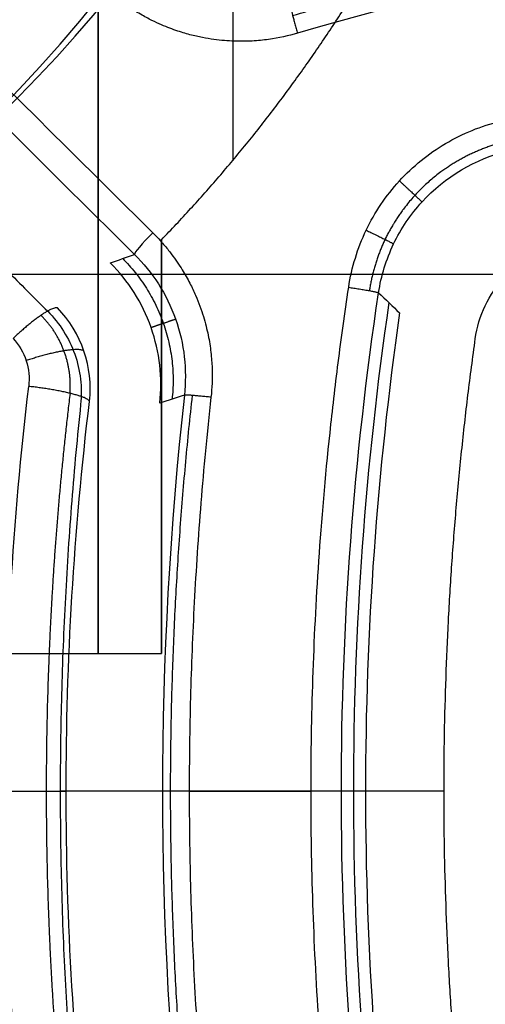
# Model space of a CAD drawing. Units: millimetres. Extents: x -240 to 240, y -7 to 562.
# Drawn here: x -12 to -8, y 36 to 45 of the extents above; entities that cross this region are included whole.
import ezdxf

# ---------------------------------------------------------------- set-up
doc = ezdxf.new("R2010")
doc.units = ezdxf.units.MM
doc.header["$MEASUREMENT"] = 0
doc.layers.add('Default', color=7, linetype='Continuous', true_color=0x000000)

msp = doc.modelspace()

# ---------------------------------------------------------------- linework, layer by layer
at = {"layer": 'Default'}
for p, q in [((-10.35, 43.4963, -103.5), (-10.35, 46.7539, -103.5)), ((-11.525, 44.9051, -98.65), (-11.525, 39.2005, -98.65)), ((-10.975, 39.2005, -106.75), (-10.975, 42.8011, -106.75)), ((-14.149, 42.5, -113), (-5.2738, 42.5, -113)), ((-14.149, 42.5, -110), (-5.2738, 42.5, -110)), ((-10.975, 41.0008, -103.5), (-10.975, 41.0008, -110)), ((-8.5164, 38, 103), (-11.856, 38, 103)), ((-9.2, 38, 110), (-9.4095, 38, 114.799))]:
    msp.add_line(p, q, dxfattribs=at)
for centre, radius, start, end in [((-4, 38, 110), 21.7, 90, 270), ((-4, 38, 113), 21.7, 90, 270), ((-4, 38, 111.5), 21.7, 90, 270), ((-4, 38, 112.7218), 21.3386, 90, 270), ((-4, 38, 113.2), 20.8391, 90, 270), ((-20.175, 52, -110), 11.25, 239.07178, 30.92822), ((-20.175, 52, -113), 11.25, 239.07178, 30.92822), ((-20.175, 52, -111.5), 11.25, 239.07178, 30.92822), ((-20.175, 51.7005, -110), 11, 180, 0), ((-20.175, 51.7005, -112.7), 11, 180, 0), ((-20.175, 51.7005, -111.35), 11, 180, 0), ((-20.175, 51.7005, -99.7), 9.75, 180, 0), ((-20.175, 51.7005, -112.7), 9.75, 180, 0), ((-20.175, 51.7005, -106.2), 9.75, 180, 0), ((20.1355, 38, 112.4125), 29.4409, 171.69311, 188.30689), ((20.1355, 38, 110), 29.3355, 171.84006, 188.15994)]:
    msp.add_arc(centre, radius, start, end, dxfattribs=at)
at = {"layer": 'Default', "extrusion": (0.706434, 0.706434, -0.043619)}
for centre, radius, start in [((29.6985, 16.9773, 17.4634), 99.0831, 78.497269), ((29.6985, 16.9773, 17.2282), 98.8336, 79.199513)]:
    msp.add_arc(centre, radius, start, 85.122945, dxfattribs=at)
at = {"layer": 'Default', "extrusion": (0.707169, -0.701924, 0.084937)}
msp.add_arc((22.6392, 117.3957, -28.1476), 0.25, 90.87553, 177.49093, dxfattribs=at)
at = {"layer": 'Default', "extrusion": (0, 1, 0)}
msp.add_arc((4, 15.9438, 38), 99.2562, 86.110074, 86.723132, dxfattribs=at)
at = {"layer": 'Default'}
for points, weights, degree, knots in [([(-4, 60.4549, 108.2), (-26.4549, 60.4549, 108.2), (-26.4549, 38, 108.2), (-26.4549, 15.5451, 108.2), (-4, 15.5451, 108.2)], [1, 0.707106781187, 1, 0.707106781187, 1], 2, [0, 0, 0, 35.272139, 35.272139, 70.544278, 70.544278, 70.544278]), ([(10.4298, 53.3721, 103), (0.3333, 62.8497, 103), (-12.3752, 57.3488, 103), (-25.0837, 51.8479, 103), (-25.0837, 38, 103), (-25.0837, 24.1521, 103), (-12.3752, 18.6512, 103), (0.3333, 13.1503, 103), (10.4298, 22.6279, 103)], [1, 0.835833542972, 1, 0.835833542972, 1, 0.835833542972, 1, 0.835833542972, 1], 2, [-98.021679, -98.021679, -98.021679, -73.516259, -73.516259, -49.010839, -49.010839, -24.50542, -24.50542, 0, 0, 0]), ([(-9.8337, 44.7523, 114.7355), (-7.6765, 45.3858, 114.8193), (-5.4925, 45.7796, 114.8455), (-2.1723, 46.0251, 114.8017), (-1.0589, 46.0488, 114.7731), (0.6227, 45.9945, 114.7085), (1.1834, 45.9613, 114.6834), (2.2951, 45.8658, 114.6266), (2.8476, 45.8036, 114.5948), (5.592, 45.4208, 114.4194), (7.7357, 44.8886, 114.2268), (10.3538, 43.9347, 113.9178), (10.8741, 43.7293, 113.8526), (11.8958, 43.2945, 113.7168), (12.3988, 43.0645, 113.646), (13.6823, 42.4364, 113.4555), (14.4513, 42.0195, 113.3313), (15.2015, 41.5715, 113.2)], [0.874775590984, 0.874331227262, 0.874190185982, 0.874423577348, 0.874575798514, 0.874918886723, 0.875052199943, 0.87535361479, 0.875522006914, 0.876450378624, 0.877467041516, 0.879074439177, 0.879413433893, 0.880117096991, 0.88048264445, 0.881464889951, 0.88210195614, 0.882771463068], 3, [0, 0, 0, 0, 6.704205, 6.704205, 10.056308, 10.056308, 11.732359, 11.732359, 13.40841, 13.40841, 20.112616, 20.112616, 21.788667, 21.788667, 23.464718, 23.464718, 26.134551, 26.134551, 26.134551, 26.134551]), ([(-7.9798, 43.6548, 114.8837), (-8.2819, 43.5813, 114.8759), (-8.5601, 43.4167, 114.8727), (-8.8745, 43.0736, 114.8757), (-8.9628, 42.9427, 114.878), (-9.0964, 42.6637, 114.8848), (-9.1432, 42.512, 114.8895), (-9.1664, 42.3575, 114.8951)], [0.849448924053, 0.849582463703, 0.849774163867, 0.850099465116, 0.850214869577, 0.85044584038, 0.850564338401, 0.850678205644], 3, [0, 0, 0, 0, 1.048375, 1.048375, 1.572562, 1.572562, 2.09675, 2.09675, 2.09675, 2.09675]), ([(-11.7709, 41.464, 115.0316), (-11.9092, 40.3117, 115.2021), (-11.9779, 39.1546, 115.2861), (-11.9779, 36.8454, 115.2861), (-11.9092, 35.6883, 115.2021), (-11.7709, 34.536, 115.0316)], [0.854010034051, 0.855775169814, 0.856645558566, 0.856645558566, 0.855775169814, 0.854010034051], 3, [0, 0, 0, 0, 3.54992, 3.54992, 7.099839, 7.099839, 7.099839, 7.099839])]:
    msp.add_rational_spline(points, weights, degree=degree, knots=knots, dxfattribs=at)
for points, degree in [([(-11.525, 39.2005, -93.8), (-11.525, 45.4505, -93.8), (-11.525, 51.7005, -93.8)], 2), ([(-4, 45.7206, 114.8993), (-5.9528, 45.53, 114.9143), (-7.8836, 45.1583, 114.8853), (-9.7914, 44.5982, 114.811)], 3), ([(-14.8175, 45.0303, 103), (-13.3914, 43.6042, 103), (-11.9653, 42.1781, 103)], 2), ([(-11.525, 44.9051, -103.5), (-11.525, 42.0528, -103.5), (-11.525, 39.2005, -103.5)], 2), ([(-10.975, 39.2005, -110), (-10.975, 41.0008, -110), (-10.975, 42.8011, -110)], 2), ([(-10.975, 42.8011, -110), (-10.975, 42.8011, -106.75), (-10.975, 42.8011, -103.5)], 2), ([(-10.975, 42.8011, -103.5), (-10.975, 41.0008, -103.5), (-10.975, 39.2005, -103.5)], 2), ([(-11.4198, 42.5994, 110), (-11.3499, 42.624, 111.5305), (-11.28, 42.6486, 113.0611), (-11.21, 42.6731, 114.5916)], 3), ([(-11.4184, 42.5979, 110), (-11.4189, 42.5984, 110), (-11.4193, 42.5989, 110), (-11.4198, 42.5994, 110)], 3), ([(-9.0857, 42.3391, 114.7203), (-9.0249, 42.2808, 113.1469), (-8.964, 42.2223, 111.5734), (-8.903, 42.1638, 110)], 3), ([(-11.6015, 41.3941, 114.6963), (-11.5684, 41.6901, 114.6805), (-11.6697, 41.992, 114.6518), (-11.8806, 42.2069, 114.6194)], 3), ([(-12.2669, 41.9408, 115.0672), (-12.1621, 41.8306, 115.0938), (-12.1127, 41.6757, 115.1232), (-12.1306, 41.524, 115.1456)], 3), ([(-12.3375, 38, 115.4047), (-12.3375, 39.1747, 115.4047), (-12.2691, 40.3494, 115.3195), (-12.1306, 41.524, 115.1456)], 3), ([(-10.776, 41.4488, 114.6862), (-10.8473, 41.4252, 113.1241), (-10.9185, 41.4017, 111.5621), (-10.9896, 41.378, 110)], 3), ([(-10.776, 41.4488, 114.6862), (-11.0297, 39.1501, 114.7486), (-11.0297, 36.8499, 114.7486), (-10.776, 34.5512, 114.6862)], 3), ([(-10.9896, 41.378, 110), (-10.9896, 41.3787, 110), (-10.9895, 41.3793, 110), (-10.9894, 41.38, 110)], 3), ([(-15.025, 39.2005, -93.8), (-13.275, 39.2005, -93.8), (-11.525, 39.2005, -93.8)], 2), ([(-11.525, 39.2005, -103.5), (-11.25, 39.2005, -103.5), (-10.975, 39.2005, -103.5)], 2), ([(-11.525, 39.2005, -103.5), (-11.525, 39.2005, -98.65), (-11.525, 39.2005, -93.8)], 2), ([(-10.975, 39.2005, -103.5), (-10.975, 39.2005, -106.75), (-10.975, 39.2005, -110)], 2), ([(-12.1306, 34.476, 115.1456), (-12.2691, 35.6506, 115.3195), (-12.3375, 36.8253, 115.4047), (-12.3375, 38, 115.4047)], 3)]:
    msp.add_open_spline(points, degree=degree, dxfattribs=at)
for points, weights, degree in [([(-10.975, 42.8011, -103.5), (-9.9378, 43.8733, -103.5), (-9.175, 45.1553, -103.5)], [1, 0.993277032392, 0.999999996794], 2), ([(-9.8475, 44.8211, 114.5729), (-9.8527, 44.8096, 114.7933), (-9.7914, 44.5982, 114.811)], [1, 0.74955091914, 0.999999880577], 2), ([(-8.9046, 43.312, 114.9363), (-8.7169, 43.1403, 114.9548), (-8.7081, 43.1301, 114.7001)], [1, 0.699981506154, 1], 2), ([(-9.194, 42.8833, 114.9436), (-8.9647, 42.7741, 114.9611), (-8.9555, 42.7636, 114.7069)], [1.00000000918, 0.700660150045, 1], 2), ([(-11.3128, 42.637, 112.3431), (-10.8049, 42.1282, 112.3281), (-10.8829, 41.4134, 112.3431)], [1, 0.901728650962, 1], 2), ([(-9.3462, 42.3868, 114.9588), (-9.0953, 42.3497, 114.974), (-9.0857, 42.3391, 114.7203)], [1, 0.70135585726, 1], 2), ([(-11.8806, 42.2069, 114.6194), (-11.9583, 42.2329, 115.0375), (-12.2669, 41.9408, 115.0672)], [0.999999886115, 0.761165007105, 1], 2), ([(-11.7709, 41.464, 115.0316), (-11.7514, 41.7157, 115.0036), (-11.8446, 41.9672, 114.9643), (-12.0238, 42.1426, 114.9272)], [0.854010034051, 0.863637796171, 0.87372723617, 0.880582475081], 3), ([(-11.0658, 42.0376, 110.0035), (-10.9948, 42.0618, 111.5531), (-10.9238, 42.086, 113.1025), (-10.8527, 42.1101, 114.6517)], [0.951025136129, 0.950918663333, 0.950811494293, 0.950703615133], 3), ([(-8.2445, 34.0617, 103), (-8.791, 38, 103), (-8.2445, 41.9383, 103)], [1, 0.990508441758, 1], 2), ([(-11.6495, 41.8309, 114.6641), (-11.7181, 41.8939, 115.1135), (-12.1527, 41.748, 115.108)], [1, 0.736671901539, 1], 2), ([(-11.6015, 41.3941, 114.6963), (-11.6365, 41.471, 115.1878), (-12.1306, 41.524, 115.1456)], [1, 0.708020137716, 0.999999860773], 2), ([(-10.7052, 34.5546, 114.8497), (-10.959, 36.8519, 114.9124), (-10.959, 39.1481, 114.9124), (-10.7052, 41.4454, 114.8497)], [0.872959510416, 0.872623715072, 0.872623715072, 0.872959510416], 3), ([(-10.5443, 41.4297, 114.9246), (-10.7657, 41.4537, 114.9092), (-10.776, 41.4488, 114.6862)], [1, 0.745919081409, 0.999999878845], 2), ([(-11.6783, 41.3669, 103), (-12.0347, 38, 103), (-11.6783, 34.6331, 103)], [0.999999997352, 0.994446630287, 1], 2), ([(-12.3375, 38, 115.4047), (-11.8474, 38, 115.439), (-11.8046, 38, 114.9495)], [1, 0.713291117132, 1], 2), ([(-10.7335, 38, 114.9715), (-10.9567, 38, 114.9564), (-10.9663, 38, 114.733)], [1, 0.745415327815, 1], 2)]:
    msp.add_rational_spline(points, weights, degree=degree, dxfattribs=at)
for points, knots in [([(-9.7914, 44.5982, 114.811), (-9.8697, 44.5752, 114.8079), (-9.9531, 44.5566, 114.8042), (-10.089, 44.5378, 114.7971), (-10.1361, 44.533, 114.7945), (-10.2353, 44.5276, 114.7887), (-10.2872, 44.5268, 114.7854), (-10.3977, 44.5307, 114.7781), (-10.4561, 44.5353, 114.774), (-10.5511, 44.5483, 114.7669), (-10.5839, 44.5537, 114.7643), (-10.6529, 44.5672, 114.7588), (-10.689, 44.5753, 114.7558), (-10.7657, 44.5956, 114.7493), (-10.8064, 44.6077, 114.7457), (-10.8945, 44.6381, 114.7375), (-10.9418, 44.6562, 114.733), (-11.0223, 44.6922, 114.7248), (-11.0508, 44.7057, 114.7219), (-11.1134, 44.7379, 114.7152), (-11.1473, 44.7565, 114.7115), (-11.205, 44.7914, 114.7049), (-11.2255, 44.8042, 114.7025), (-11.2704, 44.834, 114.6972), (-11.2948, 44.8508, 114.6942), (-11.3778, 44.9122, 114.6838), (-11.4486, 44.9696, 114.6745), (-11.5254, 45.0471, 114.6631)], [0, 0, 0, 0, 0.00047567, 0.00047567, 0.000713511, 0.000713511, 0.000951339, 0.000951339, 0.001189156, 0.001189156, 0.001308067, 0.001308067, 0.001426978, 0.001426978, 0.001545901, 0.001545901, 0.001664823, 0.001664823, 0.001724486, 0.001724486, 0.001784149, 0.001784149, 0.00181398, 0.00181398, 0.001843812, 0.001843812, 0.001903475, 0.001903475, 0.001903475, 0.001903475]), ([(-9.3462, 42.3868, 114.9588), (-9.3204, 42.5589, 114.9526), (-9.2683, 42.7279, 114.9474), (-9.1197, 43.0387, 114.9399), (-9.0213, 43.1846, 114.9374), (-8.7879, 43.4394, 114.9353), (-8.6524, 43.5494, 114.9356), (-8.4293, 43.6815, 114.9383), (-8.3516, 43.7201, 114.9395), (-8.1914, 43.7853, 114.9426), (-8.1089, 43.8119, 114.9445), (-8.0247, 43.8324, 114.9467)], [0, 0, 0, 0, 0.000521999, 0.000521999, 0.001043998, 0.001043998, 0.001565999, 0.001565999, 0.001827032, 0.001827032, 0.002087998, 0.002087998, 0.002087998, 0.002087998]), ([(-9.0857, 42.3391, 114.7203), (-9.0636, 42.4862, 114.7148), (-9.0191, 42.6307, 114.7102), (-8.892, 42.8964, 114.7035), (-8.8079, 43.0211, 114.7012), (-8.5085, 43.3479, 114.698), (-8.2436, 43.5049, 114.7009), (-7.9558, 43.575, 114.7083)], [-0.001766428, -0.001766428, -0.001766428, -0.001766428, -0.001324821, -0.001324821, -0.000883214, -0.000883214, 0, 0, 0, 0]), ([(-11.0512, 42.8619, 114.8298), (-11.0119, 42.8229, 114.8345), (-10.9821, 42.79, 114.8382), (-10.9308, 42.7302, 114.8447), (-10.9092, 42.7031, 114.8475), (-10.8511, 42.6265, 114.8551), (-10.8212, 42.5818, 114.8593), (-10.7694, 42.4981, 114.8667), (-10.7479, 42.4594, 114.8699), (-10.7099, 42.386, 114.8758), (-10.6936, 42.3513, 114.8784), (-10.6501, 42.2516, 114.8857), (-10.6283, 42.1908, 114.8897), (-10.5929, 42.0756, 114.8969), (-10.5796, 42.0215, 114.9), (-10.5584, 41.9179, 114.9056), (-10.5507, 41.8685, 114.908), (-10.5397, 41.7731, 114.9124), (-10.5364, 41.7271, 114.9144), (-10.5316, 41.5934, 114.9197), (-10.5354, 41.5098, 114.9224), (-10.5443, 41.4297, 114.9246)], [0, 0, 0, 0, 0.00004925, 0.00004925, 0.000098499, 0.000098499, 0.000196999, 0.000196999, 0.000295615, 0.000295615, 0.000394231, 0.000394231, 0.000591416, 0.000591416, 0.000788541, 0.000788541, 0.000985787, 0.000985787, 0.001183029, 0.001183029, 0.001577514, 0.001577514, 0.001577514, 0.001577514]), ([(-8.2445, 41.9383, 103), (-8.2167, 42.1386, 103), (-8.1272, 42.3275, 103), (-7.8568, 42.623, 103), (-7.6782, 42.728, 103), (-7.4812, 42.7737, 103)], [0, 0, 0, 0, 0.000603892, 0.000603892, 0.001207785, 0.001207785, 0.001207785, 0.001207785]), ([(-10.9894, 41.38, 110), (-10.9779, 41.487, 110.0011), (-10.9778, 41.5979, 110.002), (-11.0029, 41.8199, 110.0032), (-11.0282, 41.9308, 110.0035), (-11.1034, 42.1443, 110.0035), (-11.1532, 42.2466, 110.0032), (-11.2727, 42.4354, 110.002), (-11.3423, 42.5217, 110.0011), (-11.4184, 42.5979, 110)], [-0.001338157, -0.001338157, -0.001338157, -0.001338157, -0.001003623, -0.001003623, -0.000669079, -0.000669079, -0.000334547, -0.000334547, 0, 0, 0, 0]), ([(-11.21, 42.6731, 114.5916), (-11.1332, 42.597, 114.6027), (-11.0628, 42.5106, 114.6136), (-10.9418, 42.3214, 114.6339), (-10.8913, 42.2186, 114.6433), (-10.7759, 41.8941, 114.6684), (-10.7519, 41.667, 114.68), (-10.776, 41.4488, 114.6862)], [-0.00133928, -0.00133928, -0.00133928, -0.00133928, -0.001006352, -0.001006352, -0.000673413, -0.000673413, 0, 0, 0, 0]), ([(-9.3462, 33.6132, 114.9588), (-9.3804, 33.8411, 114.967), (-9.4104, 34.0594, 114.9743), (-9.464, 34.4803, 114.9872), (-9.4876, 34.683, 114.9929), (-9.5502, 35.2724, 115.0079), (-9.5815, 35.6406, 115.0155), (-9.6296, 36.3476, 115.0271), (-9.6463, 36.6862, 115.0311), (-9.6683, 37.35, 115.0364), (-9.6736, 37.6753, 115.0377), (-9.6736, 38.3247, 115.0377), (-9.6683, 38.6501, 115.0364), (-9.6463, 39.3138, 115.0311), (-9.6296, 39.6524, 115.0271), (-9.5815, 40.3594, 115.0155), (-9.5502, 40.7276, 115.0079), (-9.4876, 41.317, 114.9929), (-9.464, 41.5197, 114.9872), (-9.4104, 41.9406, 114.9743), (-9.3804, 42.1589, 114.967), (-9.3462, 42.3868, 114.9588)], [0, 0, 0, 0, 0.000548489, 0.000548489, 0.001096978, 0.001096978, 0.002193937, 0.002193937, 0.003290846, 0.003290846, 0.004386822, 0.004386822, 0.005482868, 0.005482868, 0.006579707, 0.006579707, 0.007676666, 0.007676666, 0.008225155, 0.008225155, 0.008773645, 0.008773645, 0.008773645, 0.008773645]), ([(-9.0857, 33.6609, 114.7203), (-9.3014, 35.0983, 114.7728), (-9.4095, 36.5487, 114.799), (-9.4096, 39.45, 114.799), (-9.3015, 40.901, 114.7728), (-9.0857, 42.3391, 114.7203)], [-0.008678176, -0.008678176, -0.008678176, -0.008678176, -0.004340093, -0.004340093, 0, 0, 0, 0]), ([(-11.9653, 42.1781, 103), (-11.8596, 42.0724, 103), (-11.779, 41.9438, 103), (-11.7052, 41.735, 103), (-11.6882, 41.6616, 103), (-11.671, 41.515, 103), (-11.6705, 41.4412, 103), (-11.6783, 41.3669, 103)], [0, 0, 0, 0, 0.0004458516, 0.0004458516, 0.0006687774, 0.0006687774, 0.0008917031, 0.0008917031, 0.0008917031, 0.0008917031]), ([(-11.6015, 34.6059, 114.6963), (-11.7374, 35.7372, 114.8662), (-11.8046, 36.8686, 114.9495), (-11.8046, 39.1314, 114.9495), (-11.7374, 40.2628, 114.8662), (-11.6015, 41.3941, 114.6963)], [-0.006788177, -0.006788177, -0.006788177, -0.006788177, -0.003394088, -0.003394088, 0, 0, 0, 0]), ([(-10.5443, 41.4297, 114.9246), (-10.5793, 41.1126, 114.9333), (-10.6081, 40.8079, 114.9404), (-10.6559, 40.216, 114.9522), (-10.675, 39.9287, 114.9569), (-10.7048, 39.3652, 114.9643), (-10.7157, 39.089, 114.9669), (-10.73, 38.5418, 114.9705), (-10.7335, 38.2709, 114.9713), (-10.7335, 37.7291, 114.9713), (-10.73, 37.4582, 114.9705), (-10.7157, 36.911, 114.9669), (-10.7048, 36.6348, 114.9643), (-10.675, 36.0713, 114.9569), (-10.6559, 35.784, 114.9522), (-10.6081, 35.1921, 114.9404), (-10.5793, 34.8874, 114.9333), (-10.5443, 34.5703, 114.9246)], [0, 0, 0, 0, 0.000857432, 0.000857432, 0.001714863, 0.001714863, 0.002572295, 0.002572295, 0.003429727, 0.003429727, 0.004287158, 0.004287158, 0.00514459, 0.00514459, 0.006002022, 0.006002022, 0.006859454, 0.006859454, 0.006859454, 0.006859454])]:
    msp.add_open_spline(points, degree=3, knots=knots, dxfattribs=at)

doc.saveas('drawing.dxf')
